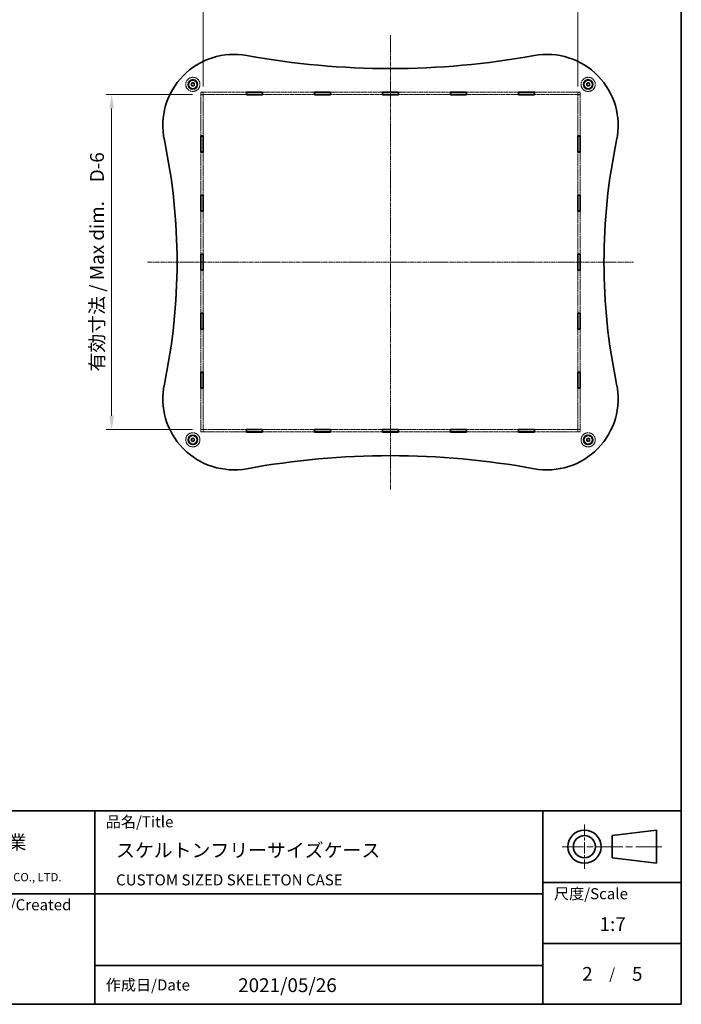
# Model space of a CAD drawing. Units: millimetres. Extents: x 14 to 10416, y 8 to 1975.
# Drawn here: x 2316 to 3152, y 8 to 1254 of the extents above; entities that cross this region are included whole.
import ezdxf
from ezdxf.enums import TextEntityAlignment as Align

# ---------------------------------------------------------------- set-up
doc = ezdxf.new("R2010")
doc.units = ezdxf.units.MM
doc.linetypes.add('CHAIN', pattern=[0.35429999999999995, 0.2362, -0.0295, 0.0591, -0.0295])
doc.linetypes.add('DASHED', pattern=[0.2067, 0.1654, -0.0413])
doc.layers.get('Defpoints').update_dxf_attribs({"lineweight": 25})
for name, color, linetype, lineweight in [('Border (ISO)', 7, 'Continuous', 35), ('Centerline (ISO)', 131, 'Continuous', 18), ('Dimension (ISO)', 7, 'Continuous', 18), ('Dimension (ISO) @ 1', 7, 'Continuous', 18), ('Hatch (ISO)', 1, 'Continuous', 18), ('Hidden (ISO)', 7, 'DASHED', 18), ('Title (ISO)', 7, 'Continuous', 35), ('Visible (ISO)', 7, 'Continuous', 35)]:
    doc.layers.add(name, color=color, linetype=linetype, lineweight=lineweight)
doc.styles.add('Note Text (TK)', font='txt')
doc.styles.add('文字スタイル67', font='arial.ttf')
doc.dimstyles.new('Default - Method 1b (TK)', dxfattribs={"dimtxt": 2.5, "dimasz": 2.5, "dimexe": 1, "dimexo": 1.499999999999999, "dimgap": 1, "dimtad": 1, "dimtoh": 1, "dimrnd": 1e-08, "dimdsep": 46, "dimtxsty": 'Note Text (TK)', "dimcen": 0.09, "dimdle": 5, "dimclrd": 100, "dimclre": 100, "dimclrt": 7, "dimadec": 1, "dimazin": 1, "dimtfac": 1, "dimtmove": 0, "dimatfit": 3, "dimfxl": 1, "dimtolj": 1, "dimlwd": -1, "dimlwe": -1, "dimarcsym": 0})

# ---------------------------------------------------------------- blocks, each defined once
blk = doc.blocks.new('図面枠 tk図枠')
at = {"layer": 'Border (ISO)'}
for p in [(405.4999999999999, 289), (14.50000000000001, 8.000000000000007)]:
    blk.add_line(p, (405.4999999999999, 8.000000000000007), dxfattribs=at)
blk = doc.blocks.new('表題欄 tk表題欄')
at = {"layer": 'Hatch (ISO)'}
h = blk.add_hatch(color=256, dxfattribs=at)
edge = h.paths.add_edge_path(flags=0)
edge.add_arc((95.57537688673352, 236.2990653650367), 0.5958259999999996, 269.9999999999897, 360)
edge.add_line((96.17120288673351, 236.2990653650368), (96.17120288673348, 239.7107813650365))
edge.add_arc((95.5753768867335, 239.7107813650366), 0.5958259999999996, 0, 90.0000000000068)
edge.add_line((95.57537688673342, 240.3066073650366), (79.13710888673356, 240.3066073650366))
edge.add_arc((79.13710888673353, 239.7107813650366), 0.5958259999999996, 89.99999999999744, 180)
edge.add_line((78.54128288673353, 239.7107813650365), (78.54128288673331, 236.2990653650368))
edge.add_arc((79.13710888673332, 236.2990653650365), 0.5958259999999996, 180, 270.0000000000231)
edge.add_line((79.13710888673356, 235.7032393650365), (95.57537688673342, 235.7032393650367))
edge = h.paths.add_edge_path()
edge.add_line((77.83935088673357, 239.9556413650366), (77.83935088673357, 236.0542053650368))
edge.add_arc((78.54128288673346, 236.0542053650367), 0.7019319999998935, 180, 270.0000000000087)
edge.add_line((78.54128288673357, 235.3522733650368), (96.17120288673352, 235.3522733650368))
edge.add_arc((96.17120288673351, 236.0542053650367), 0.7019319999998921, 270, 360)
edge.add_line((96.8731348867334, 236.0542053650368), (96.87313488673352, 239.9556413650366))
edge.add_arc((96.1712028867336, 239.9556413650367), 0.7019319999998921, 0, 90.00000000000873)
edge.add_line((96.17120288673348, 240.6575733650367), (78.54128288673357, 240.6575733650366))
edge.add_arc((78.54128288673357, 239.9556413650366), 0.7019319999999984, 90, 180)
for points in [[(79.07181288673355, 239.1476033650369), (79.07181288673355, 238.6578833650367), (79.92066088673353, 238.6578833650367), (79.92066088673353, 236.6581933650368), (80.50832488673353, 236.6581933650368), (80.50832488673353, 238.6578833650367), (81.35717288673355, 238.6578833650367), (81.35717288673355, 239.1476033650369)], [(85.68407849525303, 236.6581933650368), (84.9434673993943, 237.8918698287545), (84.41792288673358, 237.3246628822781), (84.41792288673358, 236.6581933650368), (83.89555488673355, 236.6581933650368), (83.89555488673355, 239.1476033650369), (84.41792288673358, 239.1476033650369), (84.41792288673358, 238.0993979968839), (85.38913556809511, 239.1476033650369), (86.10696490847272, 239.1476033650369), (85.31925422435492, 238.2974470774499), (86.30334488673353, 236.6581933650368)], [(92.09142939614459, 239.1476033650369), (92.09142939614459, 236.6581933650368), (92.60971639614465, 236.6581933650368), (92.60971639614465, 237.6580383650368), (93.76872039614462, 237.6580383650368), (93.76872039614462, 236.6581933650368), (94.28700739614459, 236.6581933650368), (94.28700739614459, 239.1476033650369), (93.76872039614462, 239.1476033650369), (93.76872039614462, 238.1477583650367), (92.60971639614465, 238.1477583650367), (92.60971639614465, 239.1476033650369)], [(94.84202339614467, 239.1476033650369), (94.84202339614467, 236.6581933650368), (95.36439139614473, 236.6581933650368), (95.36439139614473, 239.1476033650369)]]:
    blk.add_hatch(color=256, dxfattribs=at).paths.add_polyline_path(points)
h = blk.add_hatch(color=256, dxfattribs=at)
h.paths.add_polyline_path([(82.59020695886475, 237.7110913650368), (81.95242681460243, 237.7110913650368), (82.27131688673356, 238.5794973650367)], flags=0)
h.paths.add_polyline_path([(82.77903014574996, 237.1968853650368), (81.76360362771717, 237.1968853650368), (81.56578886050404, 236.6581933650368), (80.94907288673355, 236.6581933650368), (81.86321688673357, 239.1476033650369), (82.67941688673353, 239.1476033650369), (83.59356088673351, 236.6581933650368), (82.97684491296302, 236.6581933650368)])
h = blk.add_hatch(color=256, dxfattribs=at)
h.paths.add_polyline_path([(87.52707281460246, 237.7110913650368), (88.16485295886469, 237.7110913650368), (87.84596288673359, 238.5794973650367)], flags=0)
h.paths.add_polyline_path([(87.14043486050403, 236.6581933650368), (87.3382496277172, 237.1968853650368), (88.35367614574989, 237.1968853650368), (88.551490912963, 236.6581933650368), (89.16820688673343, 236.6581933650368), (88.25406288673352, 239.1476033650369), (87.43786288673356, 239.1476033650369), (86.52371888673358, 236.6581933650368)])
h = blk.add_hatch(color=256, dxfattribs=at)
edge = h.paths.add_edge_path()
edge.add_arc((90.52309888673334, 237.9028983650369), 1.273272000000011, 38.55054079078439, 336.5820184016556)
edge.add_line((91.69149139614446, 237.3968543650369), (91.17255542714857, 237.6216113977801))
edge.add_ellipse((90.52309888673352, 237.9028983650369), major_axis=(0, -0.7998759999999119), ratio=0.8673469387756529, start_angle=128.5505407907963, end_angle=426.582018401653, ccw=False)
edge.add_line((91.09381514418376, 238.3576891122095), (91.51887237036831, 238.6964075050431))
at = {"layer": 'Title (ISO)'}
for p, q in [((74.70882392282105, 244.052739026017), (255.7088239228211, 244.052739026017)), ((74.70882392282105, 209.052739026017), (74.70882392282105, 244.052739026017)), ((149.7088239228211, 244.052739026017), (149.7088239228211, 209.052739026017)), ((230.7088239228211, 244.052739026017), (230.7088239228211, 209.052739026017)), ((255.7088239228211, 244.052739026017), (255.7088239228211, 209.052739026017)), ((243.2088239228211, 239.552739026017), (251.2088239228211, 240.5527390260171)), ((251.2088239228211, 234.552739026017), (251.2088239228211, 240.5527390260171)), ((243.2088239228211, 239.552739026017), (243.2088239228211, 235.552739026017)), ((243.2088239228211, 235.552739026017), (251.2088239228211, 234.552739026017)), ((230.7088239228211, 231.052739026017), (255.7088239228211, 231.052739026017)), ((74.70882392282105, 229.052739026017), (230.7088239228211, 229.052739026017)), ((99.70882392282108, 229.052739026017), (99.70882392282108, 209.052739026017)), ((124.708823922821, 229.052739026017), (124.708823922821, 209.052739026017)), ((230.7088239228211, 220.052739026017), (255.7088239228211, 220.052739026017)), ((149.7088239228211, 216.052739026017), (230.7088239228211, 216.052739026017)), ((255.7088239228211, 209.052739026017), (74.70882392282105, 209.052739026017))]:
    blk.add_line(p, q, dxfattribs=at)
at = {"layer": 'Title (ISO)', "color": 4, "linetype": 'CHAIN', "lineweight": 18, "ltscale": 8.889559745788574}
blk.add_line((238.2088239228211, 241.552739026017), (238.2088239228211, 233.552739026017), dxfattribs=at)
at = {"layer": 'Title (ISO)', "color": 4, "linetype": 'CHAIN', "lineweight": 18, "ltscale": 20.00163269042969}
blk.add_line((252.2088239228211, 237.552739026017), (234.2088239228211, 237.552739026017), dxfattribs=at)
at = {"layer": 'Title (ISO)'}
for radius in [3, 2]:
    blk.add_circle((238.2088239228211, 237.552739026017), radius, dxfattribs=at)
at = {"layer": 'Title (ISO)', "color": 1, "char_height": 2.000000029802322, "line_spacing_factor": 1.5, "style": 'Note Text (TK)'}
for s, insert, attachment_point in [('\\fＭＳ Ｐゴシック|b0|i0;\\H2.0000;品名/Title', (151.708823922821, 242.052739026017), 4), ('\\fＭＳ Ｐゴシック|b0|i0;\\H2.0000;尺度/Scale', (232.7088239228211, 229.052739026017), 4), ('\\fＭＳ Ｐゴシック|b0|i0;\\H2.0000;承認/Approved', (87.20882392282108, 227.052739026017), 5), ('\\fＭＳ Ｐゴシック|b0|i0;\\H2.0000;検図/Checked', (112.208823922821, 227.052739026017), 5), ('\\fＭＳ Ｐゴシック|b0|i0;\\H2.0000;製図/Created', (137.2088239228211, 227.052739026017), 5), ('\\fＭＳ Ｐゴシック|b0|i0;\\H2.0000;作成日/Date', (151.708823922821, 212.552739026017), 4)]:
    blk.add_mtext(s, dxfattribs=dict(at, insert=insert, attachment_point=attachment_point))
at = {"layer": 'Title (ISO)', "color": 7, "line_spacing_factor": 1.5, "style": 'Note Text (TK)'}
for s, insert, char_height, attachment_point in [('株式会社タカチ電機工業', (99.87313488673345, 238.052739026017), 2.5, 4), ('\\fArial|b0|i0;\\H1.4986;TAKACHI ELECTRONICS ENCLOSURE CO., LTD.', (99.87313488673342, 232.052739026017), 1.49859994649887, 4), ('\\fＭＳ Ｐゴシック|b0|i0;\\H2.0000;/', (243.2088239228211, 214.552739026017), 2.000000029802322, 5)]:
    blk.add_mtext(s, dxfattribs=dict(at, insert=insert, char_height=char_height, attachment_point=attachment_point))
at = {"layer": 'Title (ISO)', "color": 7}
for tag, p, height, style in [('<品名>_001', (153.5667784682756, 235.6535912987443), 2.5, 'Note Text (TK)'), ('<Title>_001', (153.5696697597652, 230.5520568828656), 2.000000029802322, '文字スタイル67'), ('<ページ_No.>_001', (237.9488807410029, 213.302739026017), 2.5, 'Note Text (TK)'), ('<総ページ数>_001', (246.7997330137301, 213.302739026017), 2.5, 'Note Text (TK)'), ('作成日_001', (175.6250171046392, 211.2814322078352), 2.5, 'Note Text (TK)')]:
    blk.add_attdef(tag, p, '', height=height, dxfattribs=dict(at, style=style))
at = {"layer": 'Title (ISO)', "color": 7, "style": 'Note Text (TK)'}
blk.add_attdef('<尺度>', text='', height=2.5, dxfattribs=at).set_placement((243.2088239228211, 223.5527390260171), align=Align.MIDDLE_CENTER)
blk = doc.blocks.new('*D38')
at = {"layer": 'Defpoints', "color": 0}
for p in [(3021.677127866554, 1268.585286752095), (2547.677127866555, 1159.385613028826), (3021.677127866554, 1159.385613028825)]:
    blk.add_point(p, dxfattribs=at)
at = {"layer": 'Dimension (ISO)', "color": 100}
for p, q in [((2547.677127866555, 1169.885613028826), (2547.677127866555, 1275.585286752094)), ((3021.677127866554, 1169.885613028825), (3021.677127866554, 1275.585286752094)), ((2565.177127866555, 1268.585286752095), (3004.177127866554, 1268.585286752095))]:
    blk.add_line(p, q, dxfattribs=at)
for points in [[(2565.177127866555, 1271.501953418761), (2565.177127866555, 1265.668620085428), (2547.677127866555, 1268.585286752095)], [(3004.177127866554, 1271.501953418761), (3004.177127866554, 1265.668620085428), (3021.677127866554, 1268.585286752095)]]:
    blk.add_solid(points, dxfattribs=at)
at = {"layer": 'Dimension (ISO)', "color": 7, "insert": (2639.655821048372, 1287.119377661185), "char_height": 17.5, "attachment_point": 4, "style": 'Note Text (TK)'}
blk.add_mtext('\\A1; \\fＭＳ Ｐゴシック|b0|i0;有効寸法 / Max dim.\u3000W-6', dxfattribs=at)
blk = doc.blocks.new('*D39')
at = {"layer": 'Defpoints', "color": 0}
for p in [(2544.677127866554, 1159.485613028824), (2431.966482995738, 735.4856130288241), (2544.677127866554, 735.4856130288241)]:
    blk.add_point(p, dxfattribs=at)
at = {"layer": 'Dimension (ISO)', "color": 100}
for p, q in [((2534.177127866554, 1159.485613028824), (2424.966482995737, 1159.485613028824)), ((2431.966482995737, 1141.985613028824), (2431.966482995738, 752.9856130288241)), ((2534.177127866554, 735.4856130288241), (2424.966482995738, 735.4856130288241))]:
    blk.add_line(p, q, dxfattribs=at)
for points in [[(2429.049816329071, 1141.985613028824), (2434.883149662403, 1141.985613028824), (2431.966482995737, 1159.485613028824)], [(2429.049816329071, 752.9856130288241), (2434.883149662404, 752.9856130288241), (2431.966482995738, 735.4856130288241)]]:
    blk.add_solid(points, dxfattribs=at)
at = {"layer": 'Dimension (ISO)', "color": 7, "insert": (2413.432392086646, 803.6574880288235), "char_height": 17.5, "attachment_point": 4, "rotation": 90, "style": 'Note Text (TK)'}
blk.add_mtext('\\A1; \\fＭＳ Ｐゴシック|b0|i0;有効寸法 / Max dim.\u3000D-6', dxfattribs=at)

msp = doc.modelspace()

# ---------------------------------------------------------------- linework, layer by layer
at = {"layer": 'Centerline (ISO)', "linetype": 'CHAIN', "ltscale": 23.99096870422363}
for p, q in [((2784.677127866553, 1234.683314214464), (2784.677127866553, 658.8494301494994)), ((2477.469348537498, 947.4856130288257), (3091.959185529191, 947.4856130288257))]:
    msp.add_line(p, q, dxfattribs=at)
at = {"layer": 'Hidden (ISO)', "ltscale": 0.8161985278129577}
for p, q in [((2544.677127866553, 1162.485613028823), (2544.677127866553, 1159.485613028823)), ((2544.677127866516, 1162.385613028826), (2547.677127866516, 1162.385613028826)), ((2547.677127866555, 1159.385613028826), (2544.677127866555, 1159.385613028826)), ((2547.677127866514, 1162.485613028823), (2547.677127866514, 1159.485613028823)), ((3021.677127866504, 1162.485613028823), (3021.677127866504, 1159.485613028823)), ((3021.677127866515, 1162.385613028825), (3024.677127866515, 1162.385613028825)), ((3024.677127866554, 1159.385613028825), (3021.677127866554, 1159.385613028825)), ((3024.677127866552, 1159.485613028823), (3024.677127866552, 1162.485613028823)), ((2544.677127866555, 735.5856130288257), (2547.677127866555, 735.5856130288257)), ((2544.677127866553, 735.4856130288238), (2544.677127866553, 732.4856130288239)), ((2547.677127866514, 735.4856130288238), (2547.677127866514, 732.4856130288239)), ((3021.677127866554, 735.585613028826), (3024.677127866554, 735.585613028826)), ((3021.677127866504, 735.485613028824), (3021.677127866504, 732.485613028824)), ((3024.677127866552, 732.485613028824), (3024.677127866552, 735.485613028824)), ((2544.677127866516, 732.5856130288256), (2547.677127866516, 732.5856130288256)), ((3021.677127866515, 732.585613028826), (3024.677127866515, 732.585613028826))]:
    msp.add_line(p, q, dxfattribs=at)
at = {"layer": 'Hidden (ISO)', "ltscale": 13.32734394073486}
for p, q in [((2602.527127866555, 1162.485613028823), (2544.677127866553, 1162.485613028823)), ((2544.677127866553, 1159.485613028823), (2602.527127866555, 1159.485613028823)), ((3024.677127866552, 1162.485613028823), (2966.827127866555, 1162.485613028823)), ((2966.827127866555, 1159.485613028823), (3024.677127866552, 1159.485613028823)), ((2602.527127866554, 735.4856130288238), (2544.677127866553, 735.4856130288238)), ((3024.677127866552, 735.485613028824), (2966.827127866555, 735.485613028824)), ((2544.677127866553, 732.4856130288239), (2602.527127866555, 732.4856130288239)), ((2966.827127866555, 732.485613028824), (3024.677127866552, 732.485613028824))]:
    msp.add_line(p, q, dxfattribs=at)
at = {"layer": 'Hidden (ISO)', "ltscale": 0.0271099507808685}
for p, q in [((2544.677127866516, 1159.385613028826), (2544.677127866516, 1159.485613028823)), ((2547.677127866516, 1159.385613028826), (2547.677127866516, 1159.485613028823)), ((3021.677127866515, 1159.385613028825), (3021.677127866515, 1159.485613028823)), ((3024.677127866515, 1159.385613028825), (3024.677127866515, 1159.485613028823)), ((2544.677127866516, 735.4856130288238), (2544.677127866516, 735.5856130288255)), ((2547.677127866516, 735.4856130288238), (2547.677127866516, 735.5856130288255)), ((3021.677127866515, 735.4856130288242), (3021.677127866515, 735.585613028826)), ((3024.677127866515, 735.4856130288242), (3024.677127866515, 735.585613028826))]:
    msp.add_line(p, q, dxfattribs=at)
at = {"layer": 'Hidden (ISO)', "ltscale": 12.03262138366699}
for p, q in [((2544.677127866555, 1159.385613028826), (2544.677127866555, 1107.155613028824)), ((2547.677127866555, 1107.155613028824), (2547.677127866555, 1159.385613028826)), ((3021.677127866554, 1159.385613028825), (3021.677127866554, 1107.155613028823)), ((3024.677127866554, 1107.155613028823), (3024.677127866554, 1159.385613028825)), ((2544.677127866555, 787.8156130288239), (2544.677127866555, 735.5856130288257)), ((2547.677127866555, 735.5856130288257), (2547.677127866555, 787.8156130288238)), ((3021.677127866554, 787.815613028824), (3021.677127866554, 735.585613028826)), ((3024.677127866554, 735.585613028826), (3024.677127866554, 787.8156130288239))]:
    msp.add_line(p, q, dxfattribs=at)
at = {"layer": 'Hidden (ISO)', "ltscale": 15.13580799102783}
for p, q in [((2688.527127866555, 1162.485613028823), (2622.827127866555, 1162.485613028823)), ((2622.827127866555, 1159.485613028823), (2688.527127866555, 1159.485613028823)), ((2774.527127866555, 1162.485613028823), (2708.827127866555, 1162.485613028823)), ((2708.827127866555, 1159.485613028823), (2774.527127866555, 1159.485613028823)), ((2860.527127866555, 1162.485613028823), (2794.827127866555, 1162.485613028823)), ((2794.827127866555, 1159.485613028823), (2860.527127866555, 1159.485613028823)), ((2946.527127866555, 1162.485613028823), (2880.827127866555, 1162.485613028823)), ((2880.827127866555, 1159.485613028823), (2946.527127866555, 1159.485613028823)), ((2688.527127866555, 735.4856130288238), (2622.827127866555, 735.4856130288238)), ((2774.527127866555, 735.485613028824), (2708.827127866555, 735.4856130288238)), ((2860.527127866555, 735.485613028824), (2794.827127866555, 735.485613028824)), ((2946.527127866555, 735.485613028824), (2880.827127866555, 735.485613028824)), ((2622.827127866555, 732.4856130288239), (2688.527127866555, 732.4856130288239)), ((2708.827127866555, 732.4856130288239), (2774.527127866555, 732.4856130288239)), ((2794.827127866555, 732.4856130288239), (2860.527127866555, 732.485613028824)), ((2880.827127866555, 732.485613028824), (2946.527127866555, 732.485613028824))]:
    msp.add_line(p, q, dxfattribs=at)
at = {"layer": 'Hidden (ISO)', "ltscale": 12.5463638305664}
for p, q in [((2544.677127866555, 1086.855613028824), (2544.677127866555, 1032.395613028824)), ((2547.677127866555, 1032.395613028824), (2547.677127866555, 1086.855613028824)), ((3021.677127866554, 1086.855613028824), (3021.677127866554, 1032.395613028823)), ((3024.677127866554, 1032.395613028823), (3024.677127866554, 1086.855613028824)), ((2544.677127866555, 1012.095613028823), (2544.677127866555, 957.6356130288239)), ((2547.677127866555, 957.6356130288239), (2547.677127866555, 1012.095613028823)), ((3021.677127866554, 1012.095613028823), (3021.677127866554, 957.6356130288239)), ((3024.677127866554, 957.6356130288239), (3024.677127866554, 1012.095613028823)), ((2544.677127866555, 937.3356130288239), (2544.677127866555, 882.8756130288239)), ((2547.677127866555, 882.8756130288239), (2547.677127866555, 937.3356130288239)), ((3021.677127866554, 937.3356130288239), (3021.677127866554, 882.8756130288239)), ((3024.677127866554, 882.8756130288239), (3024.677127866554, 937.3356130288239)), ((2544.677127866555, 862.5756130288239), (2544.677127866555, 808.1156130288238)), ((2547.677127866555, 808.1156130288238), (2547.677127866555, 862.5756130288239)), ((3021.677127866554, 862.5756130288239), (3021.677127866554, 808.115613028824)), ((3024.677127866554, 808.115613028824), (3024.677127866554, 862.5756130288239))]:
    msp.add_line(p, q, dxfattribs=at)
at = {"layer": 'Hidden (ISO)', "ltscale": 13.02754592895508}
for centre in [(2534.677127866555, 1172.485613028824), (3034.677127866555, 1172.485613028824), (2534.677127866555, 722.4856130288238), (3034.677127866555, 722.4856130288238)]:
    msp.add_circle(centre, 9, dxfattribs=at)
at = {"layer": 'Hidden (ISO)', "ltscale": 3.846616268157958}
for centre in [(2534.677127866557, 1172.485613028824), (3034.677127866557, 1172.485613028824), (2534.677127866557, 722.4856130288238), (3034.677127866557, 722.4856130288238)]:
    msp.add_circle(centre, 2.25, dxfattribs=at)
at = {"layer": 'Hidden (ISO)', "ltscale": 3.419203281402587}
for centre in [(2534.677127866555, 1172.485613028824), (3034.677127866555, 1172.485613028824), (2534.677127866555, 722.4856130288238), (3034.677127866555, 722.4856130288238)]:
    msp.add_circle(centre, 2, dxfattribs=at)
at = {"layer": 'Hidden (ISO)', "ltscale": 2.564377546310424}
for centre in [(2534.677127866557, 1172.485613028824), (3034.677127866557, 1172.485613028824), (2534.677127866557, 722.4856130288238), (3034.677127866557, 722.4856130288238)]:
    msp.add_circle(centre, 1.5, dxfattribs=at)
at = {"layer": 'Visible (ISO)'}
for p, q in [((2602.527127866557, 1159.385613028824), (2602.527127866557, 1162.585613028824)), ((2602.527127866557, 1162.585613028824), (2622.827127866557, 1162.585613028824)), ((2602.677127866555, 1162.485613028823), (2602.527127866555, 1162.485613028823)), ((2602.527127866555, 1159.485613028823), (2602.677127866555, 1159.485613028823)), ((2622.827127866557, 1159.385613028824), (2602.527127866557, 1159.385613028824)), ((2602.677127866557, 1162.485613028823), (2622.677127866557, 1162.485613028823)), ((2602.677127866557, 1162.485613028823), (2602.677127866557, 1159.485613028823)), ((2602.677127866557, 1159.485613028823), (2622.677127866557, 1159.485613028823)), ((2622.827127866555, 1162.485613028823), (2622.677127866555, 1162.485613028823)), ((2622.677127866557, 1162.485613028823), (2622.677127866557, 1159.485613028823)), ((2622.677127866555, 1159.485613028823), (2622.827127866555, 1159.485613028823)), ((2622.827127866557, 1162.585613028824), (2622.827127866557, 1159.385613028824)), ((2688.527127866557, 1159.385613028824), (2688.527127866557, 1162.585613028824)), ((2688.527127866557, 1162.585613028824), (2708.827127866557, 1162.585613028824)), ((2688.677127866555, 1162.485613028823), (2688.527127866555, 1162.485613028823)), ((2688.527127866555, 1159.485613028823), (2688.677127866555, 1159.485613028823)), ((2708.827127866557, 1159.385613028824), (2688.527127866557, 1159.385613028824)), ((2688.677127866557, 1162.485613028823), (2708.677127866557, 1162.485613028823)), ((2688.677127866557, 1162.485613028823), (2688.677127866557, 1159.485613028823)), ((2688.677127866557, 1159.485613028823), (2708.677127866557, 1159.485613028823)), ((2708.827127866555, 1162.485613028823), (2708.677127866555, 1162.485613028823)), ((2708.677127866557, 1162.485613028823), (2708.677127866557, 1159.485613028823)), ((2708.677127866555, 1159.485613028823), (2708.827127866555, 1159.485613028823)), ((2708.827127866557, 1162.585613028824), (2708.827127866557, 1159.385613028824)), ((2774.527127866557, 1162.585613028824), (2794.827127866557, 1162.585613028824)), ((2774.527127866557, 1159.385613028824), (2774.527127866557, 1162.585613028824)), ((2774.677127866555, 1162.485613028823), (2774.527127866555, 1162.485613028823)), ((2774.527127866555, 1159.485613028823), (2774.677127866555, 1159.485613028823)), ((2794.827127866557, 1159.385613028824), (2774.527127866557, 1159.385613028824)), ((2794.677127866556, 1162.485613028823), (2774.677127866557, 1162.485613028823)), ((2774.677127866557, 1162.485613028823), (2774.677127866557, 1159.485613028823)), ((2774.677127866557, 1159.485613028823), (2794.677127866556, 1159.485613028823)), ((2794.827127866555, 1162.485613028823), (2794.677127866555, 1162.485613028823)), ((2794.677127866556, 1162.485613028823), (2794.677127866556, 1159.485613028823)), ((2794.677127866555, 1159.485613028823), (2794.827127866555, 1159.485613028823)), ((2794.827127866557, 1162.585613028824), (2794.827127866557, 1159.385613028824)), ((2860.527127866557, 1159.385613028824), (2860.527127866557, 1162.585613028824)), ((2860.527127866557, 1162.585613028824), (2880.827127866556, 1162.585613028824)), ((2860.677127866555, 1162.485613028823), (2860.527127866555, 1162.485613028823)), ((2860.527127866555, 1159.485613028823), (2860.677127866555, 1159.485613028823)), ((2880.827127866556, 1159.385613028824), (2860.527127866557, 1159.385613028824)), ((2860.677127866557, 1162.485613028823), (2880.677127866557, 1162.485613028823)), ((2860.677127866557, 1162.485613028823), (2860.677127866557, 1159.485613028823)), ((2860.677127866557, 1159.485613028823), (2880.677127866557, 1159.485613028823)), ((2880.827127866555, 1162.485613028823), (2880.677127866555, 1162.485613028823)), ((2880.677127866557, 1162.485613028823), (2880.677127866557, 1159.485613028823)), ((2880.677127866555, 1159.485613028823), (2880.827127866555, 1159.485613028823)), ((2880.827127866556, 1162.585613028824), (2880.827127866556, 1159.385613028824)), ((2946.527127866557, 1159.385613028824), (2946.527127866557, 1162.585613028824)), ((2946.527127866557, 1162.585613028824), (2966.827127866557, 1162.585613028824)), ((2946.677127866555, 1162.485613028823), (2946.527127866555, 1162.485613028823)), ((2946.527127866555, 1159.485613028823), (2946.677127866555, 1159.485613028823)), ((2966.827127866557, 1159.385613028824), (2946.527127866557, 1159.385613028824)), ((2946.677127866557, 1162.485613028823), (2966.677127866557, 1162.485613028823)), ((2946.677127866557, 1162.485613028823), (2946.677127866557, 1159.485613028823)), ((2946.677127866557, 1159.485613028823), (2966.677127866557, 1159.485613028823)), ((2966.827127866555, 1162.485613028823), (2966.677127866555, 1162.485613028823)), ((2966.677127866557, 1162.485613028823), (2966.677127866557, 1159.485613028823)), ((2966.677127866555, 1159.485613028823), (2966.827127866555, 1159.485613028823)), ((2966.827127866557, 1162.585613028824), (2966.827127866557, 1159.385613028824)), ((2544.577127866557, 1086.855613028824), (2544.577127866557, 1107.155613028824)), ((2544.577127866557, 1107.155613028824), (2547.777127866557, 1107.155613028824)), ((2544.677127866555, 1107.155613028824), (2544.677127866555, 1107.005613028824)), ((2544.677127866556, 1107.005613028824), (2547.677127866557, 1107.005613028824)), ((2544.677127866556, 1087.005613028824), (2544.677127866556, 1107.005613028824)), ((2547.677127866555, 1107.005613028824), (2547.677127866555, 1107.155613028824)), ((2547.677127866557, 1087.005613028824), (2547.677127866557, 1107.005613028824)), ((2547.777127866557, 1107.155613028824), (2547.777127866557, 1086.855613028824)), ((3021.577127866557, 1086.855613028824), (3021.577127866557, 1107.155613028824)), ((3021.577127866557, 1107.155613028824), (3024.777127866557, 1107.155613028824)), ((3021.677127866554, 1107.155613028823), (3021.677127866554, 1107.005613028824)), ((3021.677127866556, 1107.005613028824), (3024.677127866556, 1107.005613028824)), ((3021.677127866556, 1087.005613028823), (3021.677127866556, 1107.005613028824)), ((3024.677127866554, 1107.005613028824), (3024.677127866554, 1107.155613028823)), ((3024.677127866556, 1087.005613028823), (3024.677127866556, 1107.005613028824)), ((3024.777127866557, 1107.155613028824), (3024.777127866557, 1086.855613028824)), ((2547.777127866557, 1086.855613028824), (2544.577127866557, 1086.855613028824)), ((2544.677127866555, 1087.005613028824), (2544.677127866555, 1086.855613028824)), ((2544.677127866556, 1087.005613028824), (2547.677127866557, 1087.005613028824)), ((2547.677127866555, 1086.855613028824), (2547.677127866555, 1087.005613028824)), ((3024.777127866557, 1086.855613028824), (3021.577127866557, 1086.855613028824)), ((3021.677127866554, 1087.005613028823), (3021.677127866554, 1086.855613028824)), ((3021.677127866556, 1087.005613028823), (3024.677127866556, 1087.005613028823)), ((3024.677127866554, 1086.855613028824), (3024.677127866554, 1087.005613028823)), ((2544.577127866557, 1012.095613028823), (2544.577127866557, 1032.395613028823)), ((2544.577127866557, 1032.395613028823), (2547.777127866557, 1032.395613028823)), ((2544.677127866555, 1032.395613028824), (2544.677127866555, 1032.245613028824)), ((2544.677127866556, 1032.245613028824), (2547.677127866557, 1032.245613028824)), ((2544.677127866556, 1012.245613028824), (2544.677127866556, 1032.245613028824)), ((2547.677127866555, 1032.245613028824), (2547.677127866555, 1032.395613028824)), ((2547.677127866557, 1012.245613028824), (2547.677127866557, 1032.245613028824)), ((2547.777127866557, 1032.395613028823), (2547.777127866557, 1012.095613028823)), ((3021.577127866557, 1012.095613028823), (3021.577127866557, 1032.395613028823)), ((3021.577127866557, 1032.395613028823), (3024.777127866557, 1032.395613028823)), ((3021.677127866554, 1032.395613028823), (3021.677127866554, 1032.245613028824)), ((3021.677127866556, 1032.245613028824), (3024.677127866556, 1032.245613028824)), ((3021.677127866556, 1012.245613028824), (3021.677127866556, 1032.245613028824)), ((3024.677127866554, 1032.245613028824), (3024.677127866554, 1032.395613028823)), ((3024.677127866556, 1012.245613028824), (3024.677127866556, 1032.245613028824)), ((3024.777127866557, 1032.395613028823), (3024.777127866557, 1012.095613028823)), ((2547.777127866557, 1012.095613028823), (2544.577127866557, 1012.095613028823)), ((2544.677127866555, 1012.245613028824), (2544.677127866555, 1012.095613028823)), ((2544.677127866556, 1012.245613028824), (2547.677127866557, 1012.245613028824)), ((2547.677127866555, 1012.095613028823), (2547.677127866555, 1012.245613028824)), ((3024.777127866557, 1012.095613028823), (3021.577127866557, 1012.095613028823)), ((3021.677127866554, 1012.245613028824), (3021.677127866554, 1012.095613028823)), ((3021.677127866556, 1012.245613028824), (3024.677127866556, 1012.245613028824)), ((3024.677127866554, 1012.095613028823), (3024.677127866554, 1012.245613028824)), ((2544.577127866557, 957.6356130288239), (2547.777127866557, 957.6356130288239)), ((2544.577127866557, 937.3356130288239), (2544.577127866557, 957.6356130288239)), ((2544.677127866555, 957.6356130288239), (2544.677127866555, 957.4856130288239)), ((2544.677127866556, 957.4856130288239), (2547.677127866557, 957.4856130288239)), ((2544.677127866556, 957.4856130288239), (2544.677127866556, 937.4856130288238)), ((2547.677127866555, 957.4856130288239), (2547.677127866555, 957.6356130288239)), ((2547.677127866557, 937.4856130288238), (2547.677127866557, 957.4856130288239)), ((2547.777127866557, 957.6356130288239), (2547.777127866557, 937.3356130288239)), ((3021.577127866557, 957.6356130288239), (3024.777127866557, 957.6356130288239)), ((3021.577127866557, 937.3356130288239), (3021.577127866557, 957.6356130288239)), ((3021.677127866554, 957.6356130288239), (3021.677127866554, 957.4856130288239)), ((3021.677127866556, 957.4856130288239), (3024.677127866556, 957.4856130288239)), ((3021.677127866556, 957.4856130288239), (3021.677127866556, 937.4856130288238)), ((3024.677127866554, 957.4856130288239), (3024.677127866554, 957.6356130288239)), ((3024.677127866556, 937.4856130288238), (3024.677127866556, 957.4856130288239)), ((3024.777127866557, 957.6356130288239), (3024.777127866557, 937.3356130288239)), ((2547.777127866557, 937.3356130288239), (2544.577127866557, 937.3356130288239)), ((2544.677127866555, 937.4856130288238), (2544.677127866555, 937.3356130288239)), ((2544.677127866556, 937.4856130288238), (2547.677127866557, 937.4856130288238)), ((2547.677127866555, 937.3356130288239), (2547.677127866555, 937.4856130288238)), ((3024.777127866557, 937.3356130288239), (3021.577127866557, 937.3356130288239)), ((3021.677127866554, 937.4856130288238), (3021.677127866554, 937.3356130288239)), ((3021.677127866556, 937.4856130288238), (3024.677127866556, 937.4856130288238)), ((3024.677127866554, 937.3356130288239), (3024.677127866554, 937.4856130288238)), ((2544.577127866557, 862.5756130288239), (2544.577127866557, 882.8756130288239)), ((2544.577127866557, 882.8756130288239), (2547.777127866557, 882.8756130288239)), ((2544.677127866555, 882.8756130288239), (2544.677127866555, 882.725613028824)), ((2544.677127866556, 882.725613028824), (2547.677127866557, 882.725613028824)), ((2544.677127866556, 862.7256130288239), (2544.677127866556, 882.725613028824)), ((2547.677127866555, 882.725613028824), (2547.677127866555, 882.8756130288239)), ((2547.677127866557, 862.7256130288239), (2547.677127866557, 882.725613028824)), ((2547.777127866557, 882.8756130288239), (2547.777127866557, 862.5756130288239)), ((3021.577127866557, 862.5756130288237), (3021.577127866557, 882.8756130288239)), ((3021.577127866557, 882.8756130288239), (3024.777127866557, 882.8756130288239)), ((3021.677127866554, 882.8756130288239), (3021.677127866554, 882.725613028824)), ((3021.677127866556, 882.725613028824), (3024.677127866556, 882.725613028824)), ((3021.677127866556, 862.7256130288239), (3021.677127866556, 882.725613028824)), ((3024.677127866554, 882.725613028824), (3024.677127866554, 882.8756130288239)), ((3024.677127866556, 862.7256130288239), (3024.677127866556, 882.725613028824)), ((3024.777127866557, 882.8756130288239), (3024.777127866557, 862.5756130288237)), ((2547.777127866557, 862.5756130288239), (2544.577127866557, 862.5756130288239)), ((2544.677127866555, 862.7256130288239), (2544.677127866555, 862.5756130288239)), ((2544.677127866556, 862.7256130288239), (2547.677127866557, 862.7256130288239)), ((2547.677127866555, 862.5756130288239), (2547.677127866555, 862.7256130288239)), ((3024.777127866557, 862.5756130288237), (3021.577127866557, 862.5756130288237)), ((3021.677127866554, 862.7256130288239), (3021.677127866554, 862.5756130288239)), ((3021.677127866556, 862.7256130288239), (3024.677127866556, 862.7256130288239)), ((3024.677127866554, 862.5756130288239), (3024.677127866554, 862.7256130288239)), ((2544.577127866557, 787.8156130288238), (2544.577127866557, 808.1156130288238)), ((2544.577127866557, 808.1156130288238), (2547.777127866557, 808.1156130288238)), ((2544.677127866555, 808.1156130288238), (2544.677127866555, 807.965613028824)), ((2544.677127866556, 807.965613028824), (2547.677127866557, 807.965613028824)), ((2544.677127866556, 787.9656130288237), (2544.677127866556, 807.965613028824)), ((2547.677127866555, 807.965613028824), (2547.677127866555, 808.1156130288238)), ((2547.677127866557, 787.9656130288237), (2547.677127866557, 807.965613028824)), ((2547.777127866557, 808.1156130288238), (2547.777127866557, 787.8156130288238)), ((3021.577127866557, 787.8156130288236), (3021.577127866557, 808.1156130288236)), ((3021.577127866557, 808.1156130288236), (3024.777127866557, 808.1156130288236)), ((3021.677127866554, 808.115613028824), (3021.677127866554, 807.9656130288242)), ((3021.677127866556, 807.9656130288242), (3024.677127866556, 807.9656130288242)), ((3021.677127866556, 787.9656130288242), (3021.677127866556, 807.9656130288242)), ((3024.677127866554, 807.9656130288242), (3024.677127866554, 808.115613028824)), ((3024.677127866556, 787.9656130288242), (3024.677127866556, 807.9656130288242)), ((3024.777127866557, 808.1156130288236), (3024.777127866557, 787.8156130288236)), ((2547.777127866557, 787.8156130288238), (2544.577127866557, 787.8156130288238)), ((2544.677127866555, 787.9656130288237), (2544.677127866555, 787.8156130288239)), ((2544.677127866556, 787.9656130288237), (2547.677127866557, 787.9656130288237)), ((2547.677127866555, 787.8156130288238), (2547.677127866555, 787.9656130288237)), ((3024.777127866557, 787.8156130288236), (3021.577127866557, 787.8156130288236)), ((3021.677127866554, 787.9656130288242), (3021.677127866554, 787.815613028824)), ((3021.677127866556, 787.9656130288242), (3024.677127866556, 787.9656130288242)), ((3024.677127866554, 787.8156130288239), (3024.677127866554, 787.9656130288242)), ((2602.527127866557, 732.385613028824), (2602.527127866557, 735.5856130288241)), ((2602.527127866557, 735.5856130288241), (2622.827127866557, 735.5856130288241)), ((2602.677127866555, 735.4856130288238), (2602.527127866554, 735.4856130288238)), ((2602.677127866557, 735.4856130288238), (2622.677127866557, 735.4856130288238)), ((2602.677127866557, 735.4856130288238), (2602.677127866557, 732.4856130288239)), ((2622.827127866555, 735.4856130288238), (2622.677127866555, 735.4856130288238)), ((2622.677127866557, 735.4856130288238), (2622.677127866557, 732.4856130288239)), ((2622.827127866557, 735.5856130288241), (2622.827127866557, 732.385613028824)), ((2688.527127866557, 732.385613028824), (2688.527127866557, 735.5856130288241)), ((2688.527127866557, 735.5856130288241), (2708.827127866557, 735.5856130288241)), ((2688.677127866555, 735.4856130288238), (2688.527127866555, 735.4856130288238)), ((2688.677127866557, 735.4856130288238), (2708.677127866557, 735.4856130288238)), ((2688.677127866557, 735.4856130288238), (2688.677127866557, 732.4856130288239)), ((2708.827127866555, 735.4856130288238), (2708.677127866555, 735.4856130288238)), ((2708.677127866557, 735.4856130288238), (2708.677127866557, 732.4856130288239)), ((2708.827127866557, 735.5856130288241), (2708.827127866557, 732.385613028824)), ((2774.527127866557, 732.3856130288237), (2774.527127866557, 735.5856130288238)), ((2774.527127866557, 735.5856130288238), (2794.827127866557, 735.5856130288238)), ((2774.677127866555, 735.485613028824), (2774.527127866555, 735.485613028824)), ((2794.677127866556, 735.485613028824), (2774.677127866557, 735.485613028824)), ((2774.677127866557, 735.485613028824), (2774.677127866557, 732.4856130288239)), ((2794.827127866555, 735.485613028824), (2794.677127866555, 735.485613028824)), ((2794.677127866556, 735.485613028824), (2794.677127866556, 732.4856130288239)), ((2794.827127866557, 735.5856130288238), (2794.827127866557, 732.3856130288237)), ((2860.527127866557, 732.3856130288239), (2860.527127866557, 735.5856130288239)), ((2860.527127866557, 735.5856130288239), (2880.827127866556, 735.5856130288239)), ((2860.677127866555, 735.485613028824), (2860.527127866555, 735.485613028824)), ((2860.677127866557, 735.485613028824), (2880.677127866557, 735.485613028824)), ((2860.677127866557, 735.485613028824), (2860.677127866557, 732.485613028824)), ((2880.827127866555, 735.485613028824), (2880.677127866555, 735.485613028824)), ((2880.677127866557, 735.485613028824), (2880.677127866557, 732.485613028824)), ((2880.827127866556, 735.5856130288239), (2880.827127866556, 732.3856130288239)), ((2946.527127866557, 732.3856130288239), (2946.527127866557, 735.5856130288239)), ((2946.527127866557, 735.5856130288239), (2966.827127866557, 735.5856130288239)), ((2946.677127866555, 735.485613028824), (2946.527127866555, 735.485613028824)), ((2946.677127866557, 735.485613028824), (2966.677127866557, 735.485613028824)), ((2946.677127866557, 735.485613028824), (2946.677127866557, 732.485613028824)), ((2966.827127866555, 735.485613028824), (2966.677127866555, 735.485613028824)), ((2966.677127866557, 735.485613028824), (2966.677127866557, 732.485613028824)), ((2966.827127866557, 735.5856130288239), (2966.827127866557, 732.3856130288239)), ((2602.527127866555, 732.4856130288239), (2602.677127866555, 732.4856130288239)), ((2622.827127866557, 732.385613028824), (2602.527127866557, 732.385613028824)), ((2602.677127866557, 732.4856130288239), (2622.677127866557, 732.4856130288239)), ((2622.677127866555, 732.4856130288239), (2622.827127866555, 732.4856130288239)), ((2688.527127866555, 732.4856130288239), (2688.677127866555, 732.4856130288239)), ((2708.827127866557, 732.385613028824), (2688.527127866557, 732.385613028824)), ((2688.677127866557, 732.4856130288239), (2708.677127866557, 732.4856130288239)), ((2708.677127866555, 732.4856130288239), (2708.827127866555, 732.4856130288239)), ((2774.527127866555, 732.4856130288239), (2774.677127866555, 732.4856130288239)), ((2794.827127866557, 732.3856130288237), (2774.527127866557, 732.3856130288237)), ((2774.677127866557, 732.4856130288239), (2794.677127866556, 732.4856130288239)), ((2794.677127866555, 732.4856130288239), (2794.827127866555, 732.4856130288239)), ((2860.527127866555, 732.485613028824), (2860.677127866555, 732.485613028824)), ((2880.827127866556, 732.3856130288239), (2860.527127866557, 732.3856130288239)), ((2860.677127866557, 732.485613028824), (2880.677127866557, 732.485613028824)), ((2880.677127866555, 732.485613028824), (2880.827127866555, 732.485613028824)), ((2946.527127866555, 732.485613028824), (2946.677127866555, 732.485613028824)), ((2966.827127866557, 732.3856130288239), (2946.527127866557, 732.3856130288239)), ((2946.677127866557, 732.485613028824), (2966.677127866557, 732.485613028824)), ((2966.677127866555, 732.485613028824), (2966.827127866555, 732.485613028824))]:
    msp.add_line(p, q, dxfattribs=at)
for centre, radius in [((2534.677127866558, 1172.485613028824), 6), ((2534.677127866558, 1172.485613028824), 5.5), ((3034.677127866558, 1172.485613028824), 6), ((3034.677127866558, 1172.485613028824), 5.5), ((2534.677127866558, 722.4856130288238), 6), ((2534.677127866558, 722.4856130288238), 5.5), ((3034.677127866558, 722.4856130288238), 6), ((3034.677127866558, 722.4856130288238), 5.5)]:
    msp.add_circle(centre, radius, dxfattribs=at)
for centre, radius, start, end in [((2586.677127866557, 1120.485613028824), 90.00000000000006, 79.61114218453203, 191.8800745046012), ((2784.677127866557, 2200.485613028826), 1008.000000000002, 259.611142184532, 280.388857815468), ((2982.677127866557, 1120.485613028824), 90.00000000000006, 348.1199254953988, 100.388857815468), ((1764.316016755452, 947.4856130288236), 750.3611111111053, 348.1199254953988, 11.88007450460124), ((3805.038238977662, 947.4856130288239), 750.3611111111053, 168.1199254953988, 191.8800745046012), ((2586.677127866557, 774.4856130288239), 90.00000000000006, 168.1199254953988, 280.388857815468), ((2982.677127866557, 774.4856130288239), 89.99999999999999, 259.611142184532, 11.88007450460124), ((2784.677127866557, -305.5143869711784), 1008.000000000002, 79.61114218453203, 100.388857815468)]:
    msp.add_arc(centre, radius, start, end, dxfattribs=at)

# ---------------------------------------------------------------- block references
at = {"xscale": 7, "yscale": 7, "zscale": 7}
msp.add_blockref('図面枠 tk図枠', (314, -48.00000000000005), dxfattribs=at)
ref = msp.add_blockref('表題欄 tk表題欄', (1362.538232540252, -1455.369173182119), dxfattribs=dict(xscale=7, yscale=7, zscale=7))
ref.add_attrib('<品名>_001', 'スケルトンフリーサイズケース', (2437.505681818182, 194.205965909091), dxfattribs={"layer": 'Title (ISO)', "color": 7, "height": 17.5, "style": 'Note Text (TK)'})
ref.add_attrib('<尺度>_001', '1:7', (3049.140625, 100.7500000000002), dxfattribs={"layer": 'Title (ISO)', "color": 7, "height": 17.5, "style": 'Note Text (TK)'})
ref.add_attrib('作成日_001', '2021/05/26', (2591.963066286789, 23.45170428023937), dxfattribs={"layer": 'Title (ISO)', "color": 7, "height": 17.5, "style": 'Note Text (TK)'})
ref.add_attrib('<Title>_001', 'CUSTOM SIZED SKELETON CASE', (2437.52592085861, 158.49522499794), dxfattribs={"layer": 'Title (ISO)', "color": 7, "height": 14.00000020861625, "style": '文字スタイル67'})
ref.add_attrib('<ページ_No.>_001', '2', (3027.136363636363, 37.75000000000005), dxfattribs={"layer": 'Title (ISO)', "color": 7, "height": 17.5, "style": 'Note Text (TK)'})
ref.add_attrib('<総ページ数>_001', '5', (3090.136363636364, 37.75000000000005), dxfattribs={"layer": 'Title (ISO)', "color": 7, "height": 17.5, "style": 'Note Text (TK)'})

# ---------------------------------------------------------------- dimensions: what is measured, and where the dimension line sits
at = {"layer": 'Dimension (ISO) @ 1', "color": 100}
dim = msp.add_linear_dim(base=(3021.677127866554, 1268.585286752095), p1=(2547.677127866555, 1159.385613028826), p2=(3021.677127866554, 1159.385613028825), text=' \\fＭＳ Ｐゴシック|b0|i0;有効寸法 / Max dim.\u3000W-6', dimstyle='Default - Method 1b (TK)', override={"dimscale": 1, "dimtxt": 17.5, "dimasz": 17.5, "dimexe": 7, "dimexo": 10.5, "dimgap": 7, "dimtoh": 0, "dimdec": 2, "dimcen": 0.63, "dimtol": 0, "dimlim": 0, "dimtp": 0, "dimtm": 0, "dimtdec": 2, "dimtix": 0, "dimtofl": 0, "dimtmove": 0, "dimatfit": 1}, dxfattribs=at)
dim.commit()
dim.dimension.update_dxf_attribs({"geometry": '*D38', "text_midpoint": (2784.677127866554, 1268.585286752095), "dimtype": 160})
dim = msp.add_linear_dim(base=(2431.966482995738, 735.4856130288241), p1=(2544.677127866553, 1159.485613028823), p2=(2544.677127866553, 735.4856130288238), angle=270, text=' \\fＭＳ Ｐゴシック|b0|i0;有効寸法 / Max dim.\u3000D-6', dimstyle='Default - Method 1b (TK)', override={"dimscale": 1, "dimtxt": 17.5, "dimasz": 17.5, "dimexe": 7, "dimexo": 10.5, "dimgap": 7, "dimtoh": 0, "dimdec": 2, "dimcen": 0.63, "dimtol": 0, "dimlim": 0, "dimtp": 0, "dimtm": 0, "dimtdec": 2, "dimtix": 0, "dimtofl": 0, "dimtmove": 0, "dimatfit": 1}, dxfattribs=at)
dim.commit()
dim.dimension.update_dxf_attribs({"geometry": '*D39', "text_midpoint": (2431.966482995737, 947.4856130288236), "dimtype": 160})

doc.saveas('drawing.dxf')
